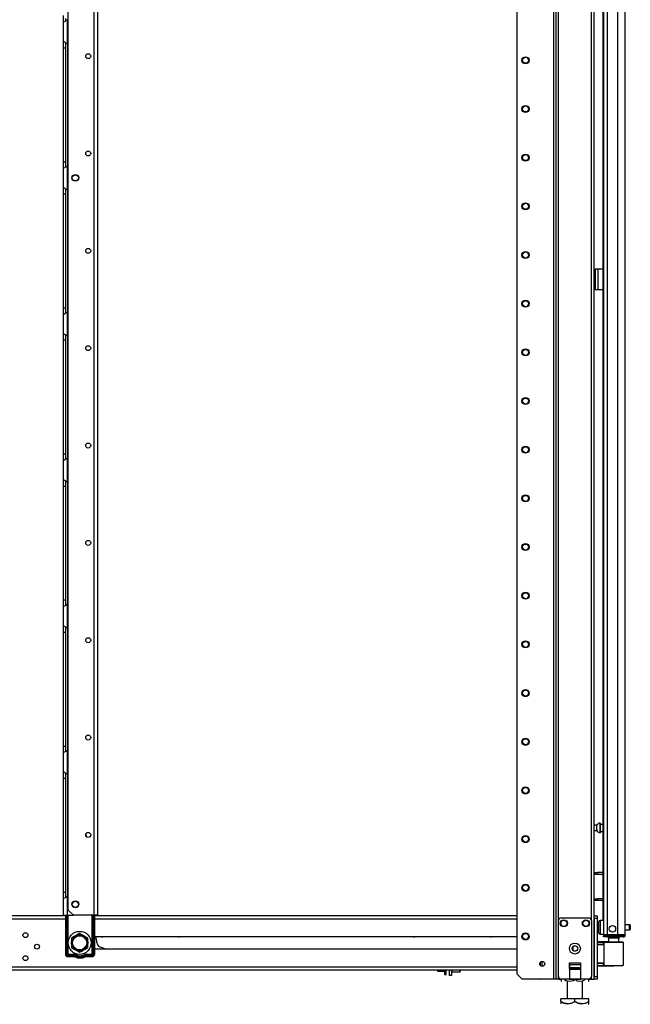
# Model space of a CAD drawing. Units: inches. Extents: x -232 to 39, y -55 to 161.
# Drawn here: x -53 to -31, y 13 to 48 of the extents above; entities that cross this region are included whole.
import ezdxf

# ---------------------------------------------------------------- set-up
doc = ezdxf.new("R2010")
doc.units = ezdxf.units.IN
doc.header["$MEASUREMENT"] = 0
doc.layers.add('TFR-TRI', color=7, linetype='CONTINUOUS')

msp = doc.modelspace()

# ---------------------------------------------------------------- linework, layer by layer
at = {"layer": 'TFR-TRI', "color": 173, "linetype": 'Continuous'}
for p, q in [((-33.658, 97.009), (-33.658, 13.434)), ((-32.281, 13.434), (-32.281, 97.009)), ((-33.737, 96.405), (-33.737, 13.434)), ((-35.059, 96.059), (-35.059, 13.631)), ((-33.563, 13.434), (-33.563, 94.902)), ((-32.376, 15.546), (-32.376, 94.902)), ((-35.059, 13.631), (-34.863, 13.434)), ((-33.166, 13.789), (-32.773, 13.789)), ((-32.376, 13.434), (-32.376, 13.53)), ((-33.737, 13.434), (-34.863, 13.434)), ((-33.681, 13.434), (-33.737, 13.434)), ((-33.658, 13.434), (-33.681, 13.434)), ((-33.63, 13.434), (-33.658, 13.434)), ((-33.563, 13.434), (-33.63, 13.434)), ((-33.563, 13.434), (-33.465, 13.434)), ((-33.166, 13.434), (-32.773, 13.434)), ((-32.474, 13.434), (-32.376, 13.434)), ((-32.376, 13.434), (-32.309, 13.434)), ((-32.309, 13.434), (-32.281, 13.434))]:
    msp.add_line(p, q, dxfattribs=at)
at = {"layer": 'TFR-TRI', "color": 22, "linetype": 'Continuous'}
for p, q in [((-31.159, 15.025), (-31.159, 96.74)), ((-31.947, 94.555), (-31.947, 15.025)), ((-31.809, 94.555), (-31.809, 15.025)), ((-31.435, 94.565), (-31.435, 15.025)), ((-31.97, 55.633), (-31.97, 15.551)), ((-31.906, 15.025), (-31.947, 15.025)), ((-31.947, 14.993), (-31.901, 14.993)), ((-31.947, 14.954), (-31.947, 14.993)), ((-31.901, 14.954), (-31.947, 14.954)), ((-31.809, 15.025), (-31.906, 15.025)), ((-31.901, 14.993), (-31.789, 14.993)), ((-31.789, 14.954), (-31.901, 14.954)), ((-31.435, 15.025), (-31.809, 15.025)), ((-31.789, 14.993), (-31.447, 14.993)), ((-31.789, 14.993), (-31.789, 14.954)), ((-31.447, 14.954), (-31.789, 14.954)), ((-31.447, 14.993), (-31.294, 14.993)), ((-31.447, 14.954), (-31.447, 14.993)), ((-31.294, 14.954), (-31.447, 14.954)), ((-31.297, 15.025), (-31.435, 15.025)), ((-31.196, 15.025), (-31.297, 15.025)), ((-31.294, 14.993), (-31.23, 14.993)), ((-31.23, 14.954), (-31.294, 14.954)), ((-31.23, 14.993), (-31.23, 14.954)), ((-31.159, 15.025), (-31.196, 15.025))]:
    msp.add_line(p, q, dxfattribs=at)
at = {"layer": 'TFR-TRI', "color": 87, "linetype": 'Continuous'}
for p, q in [((-50.262, 94.932), (-50.262, 15.733)), ((-50.124, 94.932), (-50.124, 15.733)), ((-51.189, 94.735), (-51.189, 15.93)), ((-51.189, 15.93), (-50.992, 15.733)), ((-50.262, 15.733), (-50.992, 15.733)), ((-50.164, 15.733), (-50.262, 15.733)), ((-50.124, 15.733), (-50.164, 15.733))]:
    msp.add_line(p, q, dxfattribs=at)
at = {"layer": 'TFR-TRI', "color": 155, "linetype": 'Continuous'}
for p, q in [((-51.344, 47.925), (-51.344, 48.077)), ((-51.344, 47.844), (-51.344, 47.925)), ((-51.342, 47.848), (-51.344, 47.844)), ((-51.344, 47.152), (-51.344, 47.844)), ((-51.333, 47.854), (-51.342, 47.848)), ((-51.333, 47.854), (-51.302, 47.87)), ((-51.278, 47.883), (-51.302, 47.87)), ((-51.254, 47.898), (-51.278, 47.883)), ((-51.266, 47.894), (-51.266, 47.976)), ((-51.254, 47.898), (-51.207, 47.932)), ((-51.207, 47.064), (-51.207, 47.932)), ((-51.344, 47.152), (-51.337, 47.145)), ((-51.344, 47.072), (-51.344, 47.152)), ((-51.337, 47.145), (-51.315, 47.133)), ((-51.315, 47.133), (-51.282, 47.115)), ((-51.282, 47.115), (-51.247, 47.094)), ((-51.266, 47.018), (-51.266, 47.099)), ((-51.247, 47.094), (-51.207, 47.064)), ((-51.344, 46.92), (-51.344, 47.072)), ((-51.344, 42.825), (-51.344, 46.92)), ((-51.344, 46.92), (-51.266, 46.92)), ((-51.266, 46.92), (-51.266, 47.018)), ((-51.266, 42.825), (-51.266, 46.92)), ((-51.207, 47.065), (-51.207, 42.681)), ((-51.344, 42.673), (-51.344, 42.825)), ((-51.344, 42.825), (-51.266, 42.825)), ((-51.344, 42.592), (-51.344, 42.673)), ((-51.342, 42.596), (-51.344, 42.592)), ((-51.344, 41.9), (-51.344, 42.592)), ((-51.333, 42.602), (-51.342, 42.596)), ((-51.333, 42.602), (-51.302, 42.619)), ((-51.278, 42.631), (-51.302, 42.619)), ((-51.254, 42.646), (-51.278, 42.631)), ((-51.266, 42.724), (-51.266, 42.825)), ((-51.266, 42.642), (-51.266, 42.724)), ((-51.254, 42.646), (-51.207, 42.68)), ((-51.207, 41.812), (-51.207, 42.68)), ((-51.344, 41.9), (-51.337, 41.893)), ((-51.344, 41.82), (-51.344, 41.9)), ((-51.344, 41.668), (-51.344, 41.82)), ((-51.337, 41.893), (-51.315, 41.881)), ((-51.315, 41.881), (-51.282, 41.863)), ((-51.282, 41.863), (-51.247, 41.842)), ((-51.266, 41.766), (-51.266, 41.847)), ((-51.247, 41.842), (-51.207, 41.812)), ((-51.207, 41.813), (-51.207, 37.43)), ((-51.344, 37.573), (-51.344, 41.668)), ((-51.344, 41.668), (-51.266, 41.668)), ((-51.266, 41.668), (-51.266, 41.766)), ((-51.266, 37.573), (-51.266, 41.668)), ((-51.344, 37.421), (-51.344, 37.573)), ((-51.344, 37.573), (-51.266, 37.573)), ((-51.266, 37.472), (-51.266, 37.573)), ((-51.344, 37.34), (-51.344, 37.421)), ((-51.342, 37.344), (-51.344, 37.34)), ((-51.344, 36.648), (-51.344, 37.34)), ((-51.333, 37.35), (-51.342, 37.344)), ((-51.333, 37.35), (-51.302, 37.367)), ((-51.278, 37.379), (-51.302, 37.367)), ((-51.254, 37.394), (-51.278, 37.379)), ((-51.266, 37.39), (-51.266, 37.472)), ((-51.254, 37.394), (-51.207, 37.428)), ((-51.207, 36.56), (-51.207, 37.428)), ((-51.344, 36.648), (-51.337, 36.641)), ((-51.344, 36.568), (-51.344, 36.648)), ((-51.344, 36.416), (-51.344, 36.568)), ((-51.337, 36.641), (-51.315, 36.629)), ((-51.315, 36.629), (-51.282, 36.611)), ((-51.282, 36.611), (-51.247, 36.59)), ((-51.266, 36.514), (-51.266, 36.595)), ((-51.266, 36.416), (-51.266, 36.514)), ((-51.247, 36.59), (-51.207, 36.56)), ((-51.207, 36.561), (-51.207, 32.176)), ((-51.344, 32.321), (-51.344, 36.416)), ((-51.344, 36.416), (-51.266, 36.416)), ((-51.266, 32.321), (-51.266, 36.416)), ((-51.344, 32.169), (-51.344, 32.321)), ((-51.344, 32.321), (-51.266, 32.321)), ((-51.266, 32.22), (-51.266, 32.321)), ((-51.266, 32.138), (-51.266, 32.22)), ((-51.344, 32.088), (-51.344, 32.169)), ((-51.342, 32.092), (-51.344, 32.088)), ((-51.344, 31.396), (-51.344, 32.088)), ((-51.333, 32.098), (-51.342, 32.092)), ((-51.333, 32.098), (-51.302, 32.115)), ((-51.278, 32.127), (-51.302, 32.115)), ((-51.254, 32.142), (-51.278, 32.127)), ((-51.254, 32.142), (-51.207, 32.176)), ((-51.207, 31.308), (-51.207, 32.176)), ((-51.344, 31.396), (-51.337, 31.389)), ((-51.344, 31.316), (-51.344, 31.396)), ((-51.344, 31.164), (-51.344, 31.316)), ((-51.344, 27.069), (-51.344, 31.164)), ((-51.344, 31.164), (-51.266, 31.164)), ((-51.337, 31.389), (-51.315, 31.377)), ((-51.315, 31.377), (-51.282, 31.359)), ((-51.282, 31.359), (-51.247, 31.338)), ((-51.266, 31.262), (-51.266, 31.343)), ((-51.266, 31.164), (-51.266, 31.262)), ((-51.266, 27.069), (-51.266, 31.164)), ((-51.247, 31.338), (-51.207, 31.308)), ((-51.207, 31.309), (-51.207, 26.925)), ((-51.344, 26.917), (-51.344, 27.069)), ((-51.344, 27.069), (-51.266, 27.069)), ((-51.344, 26.836), (-51.344, 26.917)), ((-51.266, 26.968), (-51.266, 27.069)), ((-51.266, 26.886), (-51.266, 26.968)), ((-51.254, 26.89), (-51.207, 26.924)), ((-51.207, 26.056), (-51.207, 26.924)), ((-51.342, 26.84), (-51.344, 26.836)), ((-51.344, 26.145), (-51.344, 26.836)), ((-51.333, 26.846), (-51.342, 26.84)), ((-51.333, 26.846), (-51.302, 26.863)), ((-51.278, 26.875), (-51.302, 26.863)), ((-51.254, 26.89), (-51.278, 26.875)), ((-51.344, 26.145), (-51.337, 26.137)), ((-51.344, 26.064), (-51.344, 26.145)), ((-51.344, 25.912), (-51.344, 26.064)), ((-51.344, 21.817), (-51.344, 25.912)), ((-51.344, 25.912), (-51.266, 25.912)), ((-51.337, 26.137), (-51.315, 26.125)), ((-51.315, 26.125), (-51.282, 26.107)), ((-51.282, 26.107), (-51.247, 26.086)), ((-51.266, 26.01), (-51.266, 26.091)), ((-51.266, 25.912), (-51.266, 26.01)), ((-51.266, 21.817), (-51.266, 25.912)), ((-51.247, 26.086), (-51.207, 26.056)), ((-51.207, 26.057), (-51.207, 21.673)), ((-51.344, 21.665), (-51.344, 21.817)), ((-51.344, 21.817), (-51.266, 21.817)), ((-51.344, 21.584), (-51.344, 21.665)), ((-51.333, 21.594), (-51.302, 21.611)), ((-51.278, 21.623), (-51.302, 21.611)), ((-51.254, 21.638), (-51.278, 21.623)), ((-51.266, 21.716), (-51.266, 21.817)), ((-51.266, 21.634), (-51.266, 21.716)), ((-51.254, 21.638), (-51.207, 21.672)), ((-51.207, 20.804), (-51.207, 21.672)), ((-51.342, 21.588), (-51.344, 21.584)), ((-51.344, 20.893), (-51.344, 21.584)), ((-51.333, 21.594), (-51.342, 21.588)), ((-51.344, 20.893), (-51.337, 20.885)), ((-51.344, 20.812), (-51.344, 20.893)), ((-51.344, 20.66), (-51.344, 20.812)), ((-51.344, 16.565), (-51.344, 20.66)), ((-51.344, 20.66), (-51.266, 20.66)), ((-51.337, 20.885), (-51.315, 20.873)), ((-51.315, 20.873), (-51.282, 20.855)), ((-51.282, 20.855), (-51.247, 20.834)), ((-51.266, 20.758), (-51.266, 20.839)), ((-51.266, 20.66), (-51.266, 20.758)), ((-51.266, 16.565), (-51.266, 20.66)), ((-51.247, 20.834), (-51.207, 20.804)), ((-51.207, 20.805), (-51.207, 16.421)), ((-51.344, 16.413), (-51.344, 16.565)), ((-51.344, 16.565), (-51.266, 16.565)), ((-51.344, 16.332), (-51.344, 16.413)), ((-51.342, 16.336), (-51.344, 16.332)), ((-51.344, 15.733), (-51.344, 16.332)), ((-51.333, 16.342), (-51.342, 16.336)), ((-51.333, 16.342), (-51.302, 16.359)), ((-51.278, 16.371), (-51.302, 16.359)), ((-51.254, 16.386), (-51.278, 16.371)), ((-51.266, 16.464), (-51.266, 16.565)), ((-51.266, 16.382), (-51.266, 16.464)), ((-51.254, 16.386), (-51.207, 16.42)), ((-51.207, 15.733), (-51.207, 16.42)), ((-51.344, 15.733), (-51.304, 15.733)), ((-51.304, 15.733), (-51.207, 15.733)), ((-51.207, 15.733), (-50.992, 15.733))]:
    msp.add_line(p, q, dxfattribs=at)
at = {"layer": 'TFR-TRI', "color": 30, "linetype": 'Continuous'}
for p, q in [((-32.214, 38.962), (-32.242, 38.962)), ((-32.242, 38.962), (-32.242, 38.214)), ((-32.148, 38.962), (-32.214, 38.962)), ((-31.97, 38.962), (-32.148, 38.962)), ((-32.148, 38.962), (-32.148, 38.214)), ((-32.214, 38.214), (-32.242, 38.214)), ((-32.148, 38.214), (-32.214, 38.214)), ((-31.97, 38.214), (-32.148, 38.214))]:
    msp.add_line(p, q, dxfattribs=at)
at = {"layer": 'TFR-TRI', "color": 5, "linetype": 'Continuous'}
for p, q in [((-32.181, 18.968), (-32.281, 18.968)), ((-32.281, 18.78), (-32.181, 18.78)), ((-32.181, 18.921), (-32.181, 18.968)), ((-32.181, 18.827), (-32.181, 18.921)), ((-32.181, 18.78), (-32.181, 18.827)), ((-32.056, 19.046), (-32.062, 19.046)), ((-32.062, 19.046), (-32.062, 19.013)), ((-32.062, 19.013), (-32.062, 18.927)), ((-32.062, 18.927), (-32.062, 18.821)), ((-32.062, 18.821), (-32.062, 18.735)), ((-32.056, 19.013), (-32.056, 19.046)), ((-32.056, 18.927), (-32.056, 19.013)), ((-31.97, 18.999), (-32.056, 18.999)), ((-32.056, 18.821), (-32.056, 18.927)), ((-32.056, 18.735), (-32.056, 18.821)), ((-32.062, 18.735), (-32.062, 18.702)), ((-32.062, 18.702), (-32.056, 18.702)), ((-32.056, 18.749), (-31.97, 18.749)), ((-32.056, 18.702), (-32.056, 18.735)), ((-32.103, 15.47), (-32.103, 15.51)), ((-32.103, 15.365), (-32.103, 15.47)), ((-32.103, 15.236), (-32.103, 15.365)), ((-32.103, 15.131), (-32.103, 15.236)), ((-31.947, 15.55), (-32.063, 15.55)), ((-32.063, 15.55), (-32.063, 15.517)), ((-32.063, 15.517), (-32.063, 15.425)), ((-32.063, 15.425), (-32.063, 15.3)), ((-32.063, 15.3), (-32.063, 15.175)), ((-31.008, 15.394), (-31.159, 15.394)), ((-31.008, 15.347), (-31.008, 15.394)), ((-31.008, 15.253), (-31.008, 15.347)), ((-31.008, 15.206), (-31.008, 15.253)), ((-30.978, 15.364), (-30.978, 15.332)), ((-30.978, 15.332), (-30.978, 15.268)), ((-30.978, 15.268), (-30.978, 15.236)), ((-32.103, 15.09), (-32.103, 15.131)), ((-32.063, 15.175), (-32.063, 15.084)), ((-32.063, 15.084), (-32.063, 15.05)), ((-32.063, 15.05), (-31.947, 15.05)), ((-31.159, 15.206), (-31.008, 15.206))]:
    msp.add_line(p, q, dxfattribs=at)
at = {"layer": 'TFR-TRI', "color": 140, "linetype": 'Continuous'}
for p, q in [((-32.281, 17.265), (-32.247, 17.265)), ((-32.247, 17.202), (-32.281, 17.202)), ((-32.247, 17.265), (-32.204, 17.265)), ((-32.247, 17.202), (-32.247, 17.265)), ((-32.204, 17.202), (-32.247, 17.202)), ((-32.204, 17.265), (-32.157, 17.265)), ((-32.157, 17.202), (-32.204, 17.202)), ((-31.97, 17.265), (-32.157, 17.265)), ((-32.157, 17.265), (-32.157, 17.202)), ((-31.97, 17.202), (-32.157, 17.202)), ((-32.281, 16.328), (-32.247, 16.328)), ((-32.247, 16.328), (-32.204, 16.328)), ((-32.247, 16.265), (-32.247, 16.328)), ((-32.204, 16.328), (-32.157, 16.328)), ((-31.97, 16.328), (-32.157, 16.328)), ((-32.157, 16.328), (-32.157, 16.265)), ((-32.247, 16.265), (-32.281, 16.265)), ((-32.204, 16.265), (-32.247, 16.265)), ((-32.157, 16.265), (-32.204, 16.265)), ((-31.97, 16.265), (-32.157, 16.265))]:
    msp.add_line(p, q, dxfattribs=at)
at = {"layer": 'TFR-TRI', "color": 21, "linetype": 'Continuous'}
for p, q in [((-51.277, 15.715), (-65.224, 15.715)), ((-65.224, 15.605), (-51.277, 15.605)), ((-35.06, 15.715), (-50.229, 15.715)), ((-50.229, 15.605), (-35.06, 15.605)), ((-32.281, 15.687), (-32.281, 15.715)), ((-32.281, 15.715), (-32.163, 15.715)), ((-32.281, 15.617), (-32.281, 15.687)), ((-32.281, 15.617), (-32.281, 13.532)), ((-32.163, 15.617), (-32.281, 15.617)), ((-32.163, 15.715), (-32.163, 15.687)), ((-32.163, 15.687), (-32.163, 15.617)), ((-32.163, 15.617), (-32.163, 13.532)), ((-50.229, 14.967), (-35.06, 14.967)), ((-35.06, 14.515), (-50.229, 14.515)), ((-70.369, 13.877), (-35.06, 13.877)), ((-70.369, 13.767), (-35.06, 13.767)), ((-32.281, 13.463), (-32.281, 13.532)), ((-32.281, 13.532), (-32.163, 13.532)), ((-32.281, 13.434), (-32.281, 13.463)), ((-32.163, 13.532), (-32.163, 13.463)), ((-32.163, 13.463), (-32.163, 13.434)), ((-32.163, 13.434), (-32.281, 13.434))]:
    msp.add_line(p, q, dxfattribs=at)
at = {"layer": 'TFR-TRI', "color": 235, "linetype": 'Continuous'}
for p, q in [((-51.276, 15.733), (-51.276, 14.325)), ((-51.257, 15.733), (-51.257, 14.325)), ((-51.218, 14.325), (-51.218, 15.733)), ((-51.19, 15.733), (-51.19, 14.332)), ((-50.315, 14.332), (-50.315, 15.733)), ((-50.287, 15.733), (-50.287, 14.325)), ((-50.249, 15.733), (-50.249, 14.325)), ((-50.229, 15.733), (-50.229, 14.325)), ((-51.218, 14.325), (-51.257, 14.325)), ((-51.213, 14.326), (-51.218, 14.325)), ((-51.214, 14.319), (-51.218, 14.325)), ((-51.21, 14.313), (-51.214, 14.319)), ((-51.207, 14.327), (-51.213, 14.326)), ((-51.204, 14.308), (-51.21, 14.313)), ((-51.199, 14.329), (-51.207, 14.327)), ((-51.198, 14.305), (-51.204, 14.308)), ((-51.19, 14.332), (-51.199, 14.329)), ((-51.197, 14.311), (-51.198, 14.305)), ((-50.976, 14.305), (-51.198, 14.305)), ((-51.198, 14.266), (-51.198, 14.305)), ((-50.976, 14.266), (-51.198, 14.266)), ((-51.198, 14.246), (-50.976, 14.246)), ((-51.196, 14.318), (-51.197, 14.311)), ((-51.19, 14.332), (-51.196, 14.318)), ((-51.19, 14.332), (-50.976, 14.332)), ((-50.976, 14.332), (-50.976, 14.317)), ((-50.976, 14.317), (-50.976, 14.305)), ((-50.976, 14.266), (-50.976, 14.305)), ((-50.928, 14.253), (-50.909, 14.287)), ((-50.909, 14.287), (-50.902, 14.298)), ((-50.902, 14.298), (-50.895, 14.311)), ((-50.603, 14.298), (-50.611, 14.311)), ((-50.597, 14.287), (-50.603, 14.298)), ((-50.578, 14.253), (-50.597, 14.287)), ((-50.529, 14.332), (-50.315, 14.332)), ((-50.529, 14.317), (-50.529, 14.332)), ((-50.529, 14.305), (-50.529, 14.317)), ((-50.308, 14.305), (-50.529, 14.305)), ((-50.529, 14.266), (-50.529, 14.305)), ((-50.308, 14.266), (-50.529, 14.266)), ((-50.529, 14.246), (-50.308, 14.246)), ((-50.306, 14.329), (-50.315, 14.332)), ((-50.312, 14.325), (-50.315, 14.332)), ((-50.31, 14.318), (-50.312, 14.325)), ((-50.308, 14.311), (-50.31, 14.318)), ((-50.308, 14.305), (-50.308, 14.311)), ((-50.301, 14.308), (-50.308, 14.305)), ((-50.308, 14.266), (-50.308, 14.305)), ((-50.299, 14.327), (-50.306, 14.329)), ((-50.296, 14.313), (-50.301, 14.308)), ((-50.292, 14.326), (-50.299, 14.327)), ((-50.291, 14.319), (-50.296, 14.313)), ((-50.287, 14.325), (-50.292, 14.326)), ((-50.287, 14.325), (-50.291, 14.319)), ((-50.287, 14.325), (-50.249, 14.325))]:
    msp.add_line(p, q, dxfattribs=at)
at = {"layer": 'TFR-TRI', "color": 3, "linetype": 'Continuous'}
for p, q in [((-33.465, 15.639), (-32.474, 15.639)), ((-33.563, 13.533), (-33.563, 15.541)), ((-32.376, 15.541), (-32.376, 13.533)), ((-33.166, 14.025), (-33.166, 14.025)), ((-33.166, 14.025), (-33.166, 13.434)), ((-33.166, 14.025), (-32.773, 14.025)), ((-33.166, 13.983), (-33.166, 14.025)), ((-33.166, 13.947), (-33.166, 13.983)), ((-33.166, 13.84), (-33.166, 13.947)), ((-32.773, 13.947), (-33.166, 13.947)), ((-33.166, 13.84), (-33.166, 13.829)), ((-32.773, 13.84), (-33.166, 13.84)), ((-33.166, 13.829), (-33.166, 13.817)), ((-33.166, 13.789), (-33.166, 13.817)), ((-33.166, 13.817), (-32.773, 13.817)), ((-32.773, 14.025), (-32.773, 13.434)), ((-32.773, 14.025), (-32.773, 13.983)), ((-32.773, 13.983), (-32.773, 13.947)), ((-32.773, 13.947), (-32.773, 13.84)), ((-32.773, 13.829), (-32.773, 13.84)), ((-32.773, 13.817), (-32.773, 13.829)), ((-32.773, 13.817), (-32.773, 13.789)), ((-33.166, 13.434), (-33.465, 13.434)), ((-32.474, 13.434), (-32.773, 13.434))]:
    msp.add_line(p, q, dxfattribs=at)
at = {"layer": 'TFR-TRI', "color": 251, "linetype": 'Continuous'}
for p, q in [((-50.953, 14.976), (-51.063, 14.912)), ((-51.063, 14.912), (-51.063, 14.803)), ((-50.953, 14.976), (-50.879, 15.018)), ((-50.847, 15.036), (-50.879, 15.018)), ((-50.768, 15.082), (-50.847, 15.036)), ((-50.657, 15.018), (-50.768, 15.082)), ((-50.657, 15.018), (-50.584, 14.976)), ((-50.552, 14.957), (-50.584, 14.976)), ((-50.473, 14.912), (-50.552, 14.957)), ((-50.473, 14.784), (-50.473, 14.912)), ((-51.063, 14.803), (-51.063, 14.784)), ((-51.063, 14.699), (-51.063, 14.784)), ((-51.063, 14.699), (-51.063, 14.571)), ((-51.063, 14.571), (-50.984, 14.525)), ((-50.984, 14.525), (-50.953, 14.507)), ((-50.584, 14.507), (-50.473, 14.571)), ((-50.473, 14.784), (-50.473, 14.699)), ((-50.473, 14.68), (-50.473, 14.699)), ((-50.473, 14.571), (-50.473, 14.68)), ((-50.879, 14.464), (-50.953, 14.507)), ((-50.879, 14.464), (-50.768, 14.4)), ((-50.768, 14.4), (-50.689, 14.446)), ((-50.689, 14.446), (-50.657, 14.464)), ((-50.584, 14.507), (-50.657, 14.464)), ((-37.907, 13.767), (-37.907, 13.74)), ((-37.907, 13.74), (-37.907, 13.726)), ((-37.907, 13.726), (-37.888, 13.726)), ((-37.888, 13.726), (-37.896, 13.767)), ((-37.888, 13.726), (-37.659, 13.726)), ((-37.659, 13.767), (-37.659, 13.649)), ((-37.659, 13.649), (-37.659, 13.608)), ((-37.659, 13.608), (-37.596, 13.608)), ((-37.596, 13.649), (-37.596, 13.767)), ((-37.596, 13.608), (-37.596, 13.649)), ((-32.36, 13.434), (-34.244, 13.434))]:
    msp.add_line(p, q, dxfattribs=at)
at = {"layer": 'TFR-TRI', "color": 153, "linetype": 'Continuous'}
for p, q in [((-31.76, 14.915), (-31.76, 14.776)), ((-31.724, 14.915), (-31.76, 14.915)), ((-31.631, 14.915), (-31.724, 14.915)), ((-31.515, 14.915), (-31.631, 14.915)), ((-31.421, 14.915), (-31.515, 14.915)), ((-31.386, 14.915), (-31.421, 14.915)), ((-31.386, 14.775), (-31.386, 14.915))]:
    msp.add_line(p, q, dxfattribs=at)
at = {"layer": 'TFR-TRI', "color": 58, "linetype": 'Continuous'}
for p, q in [((-31.23, 14.993), (-31.23, 15.025)), ((-37.478, 13.572), (-37.478, 13.767)), ((-37.4, 13.572), (-37.478, 13.572)), ((-37.4, 13.767), (-37.4, 13.572)), ((-34.244, 13.434), (-34.392, 13.434)), ((-34.392, 13.434), (-34.392, 13.434))]:
    msp.add_line(p, q, dxfattribs=at)
at = {"layer": 'TFR-TRI', "color": 215, "linetype": 'Continuous'}
msp.add_line((-50.045, 14.603), (-49.801, 14.515), dxfattribs=at)
at = {"layer": 'TFR-TRI', "color": 123, "linetype": 'Continuous'}
for p, q in [((-33.037, 14.465), (-33.037, 14.609)), ((-34.211, 13.929), (-34.211, 14.042)), ((-34.152, 14.074), (-34.152, 13.898))]:
    msp.add_line(p, q, dxfattribs=at)
at = {"layer": 'TFR-TRI', "color": 63, "linetype": 'Continuous'}
for p, q in [((-31.76, 14.778), (-32.163, 14.782)), ((-32.163, 14.774), (-31.941, 14.775)), ((-31.946, 14.756), (-32.163, 14.755)), ((-31.946, 14.682), (-32.163, 14.689)), ((-31.917, 14.661), (-32.163, 14.67)), ((-31.945, 14.769), (-31.946, 14.756)), ((-31.946, 14.682), (-31.946, 14.756)), ((-31.917, 14.756), (-31.946, 14.756)), ((-31.917, 14.681), (-31.946, 14.682)), ((-31.941, 14.775), (-31.945, 14.769)), ((-31.941, 14.775), (-31.898, 14.775)), ((-31.917, 13.932), (-31.917, 14.756)), ((-31.891, 14.756), (-31.917, 14.756)), ((-31.898, 14.775), (-31.873, 14.776)), ((-31.816, 14.756), (-31.891, 14.756)), ((-31.873, 14.776), (-31.802, 14.776)), ((-31.705, 14.757), (-31.816, 14.756)), ((-31.802, 14.776), (-31.697, 14.776)), ((-31.573, 14.757), (-31.705, 14.757)), ((-31.697, 14.776), (-31.573, 14.777)), ((-31.573, 14.777), (-31.448, 14.776)), ((-31.573, 14.777), (-31.573, 14.776)), ((-31.573, 14.776), (-31.573, 14.773)), ((-31.573, 14.773), (-31.573, 14.768)), ((-31.573, 14.768), (-31.573, 14.761)), ((-31.573, 14.761), (-31.573, 14.759)), ((-31.573, 14.759), (-31.573, 14.757)), ((-31.441, 14.756), (-31.573, 14.757)), ((-31.448, 14.776), (-31.342, 14.775)), ((-31.329, 14.755), (-31.441, 14.756)), ((-31.342, 14.775), (-31.272, 14.774)), ((-31.255, 14.755), (-31.329, 14.755)), ((-31.272, 14.774), (-31.248, 14.774)), ((-31.228, 14.754), (-31.255, 14.755)), ((-31.228, 13.933), (-31.228, 14.754)), ((-32.163, 14.018), (-31.917, 14.027)), ((-32.163, 13.998), (-31.946, 14.006)), ((-32.163, 13.933), (-31.946, 13.932)), ((-31.941, 13.912), (-32.163, 13.913)), ((-32.163, 13.906), (-31.573, 13.911)), ((-31.946, 14.006), (-31.917, 14.007)), ((-31.946, 13.932), (-31.946, 14.006)), ((-31.946, 13.932), (-31.917, 13.932)), ((-31.946, 13.932), (-31.945, 13.918)), ((-31.945, 13.918), (-31.941, 13.912)), ((-31.898, 13.912), (-31.941, 13.912)), ((-31.917, 13.932), (-31.891, 13.932)), ((-31.873, 13.912), (-31.898, 13.912)), ((-31.891, 13.932), (-31.816, 13.931)), ((-31.802, 13.912), (-31.873, 13.912)), ((-31.816, 13.931), (-31.705, 13.931)), ((-31.697, 13.911), (-31.802, 13.912)), ((-31.705, 13.931), (-31.573, 13.93)), ((-31.573, 13.911), (-31.697, 13.911)), ((-31.573, 13.93), (-31.442, 13.931)), ((-31.573, 13.911), (-31.573, 13.93)), ((-31.573, 13.93), (-31.573, 13.929)), ((-31.573, 13.929), (-31.573, 13.926)), ((-31.573, 13.926), (-31.573, 13.92)), ((-31.573, 13.92), (-31.573, 13.915)), ((-31.573, 13.915), (-31.573, 13.912)), ((-31.448, 13.912), (-31.573, 13.911)), ((-31.573, 13.912), (-31.573, 13.911)), ((-31.343, 13.913), (-31.448, 13.912)), ((-31.442, 13.931), (-31.33, 13.932)), ((-31.272, 13.913), (-31.343, 13.913)), ((-31.33, 13.932), (-31.255, 13.933)), ((-31.248, 13.914), (-31.272, 13.913)), ((-31.255, 13.933), (-31.228, 13.933))]:
    msp.add_line(p, q, dxfattribs=at)
at = {"layer": 'TFR-TRI', "color": 252, "linetype": 'Continuous'}
for p, q in [((-37.4, 13.706), (-37.39, 13.696)), ((-37.39, 13.767), (-37.39, 13.714)), ((-37.39, 13.714), (-37.39, 13.696)), ((-37.39, 13.696), (-37.098, 13.696)), ((-37.098, 13.714), (-37.098, 13.767)), ((-37.098, 13.696), (-37.098, 13.714)), ((-37.098, 13.696), (-37.089, 13.706)), ((-37.089, 13.767), (-37.089, 13.722)), ((-37.089, 13.722), (-37.089, 13.706))]:
    msp.add_line(p, q, dxfattribs=at)
at = {"layer": 'TFR-TRI', "color": 138, "linetype": 'Continuous'}
for p, q in [((-33.464, 13.434), (-33.464, 13.355)), ((-33.464, 13.434), (-33.464, 13.355)), ((-33.345, 13.434), (-33.345, 13.418)), ((-33.345, 13.418), (-33.296, 13.393)), ((-33.296, 13.393), (-33.164, 13.36)), ((-33.164, 13.36), (-33.036, 13.386)), ((-33.036, 13.386), (-32.97, 13.418)), ((-32.97, 13.434), (-32.97, 13.418)), ((-32.97, 13.418), (-32.892, 13.381)), ((-32.892, 13.381), (-32.806, 13.361)), ((-32.806, 13.361), (-32.685, 13.377)), ((-32.685, 13.377), (-32.595, 13.418)), ((-32.595, 13.434), (-32.595, 13.418)), ((-32.477, 13.434), (-32.477, 13.355)), ((-32.477, 13.434), (-32.477, 13.355))]:
    msp.add_line(p, q, dxfattribs=at)
at = {"layer": 'TFR-TRI', "color": 44, "linetype": 'Continuous'}
for p, q in [((-33.246, 13.381), (-33.246, 12.728)), ((-32.695, 12.728), (-32.695, 13.376)), ((-33.47, 12.628), (-33.47, 12.728)), ((-32.97, 12.728), (-33.47, 12.728)), ((-33.47, 12.628), (-33.47, 12.584)), ((-33.47, 12.628), (-33.366, 12.578)), ((-33.35, 12.573), (-33.47, 12.628)), ((-33.47, 12.584), (-33.47, 12.551)), ((-33.366, 12.578), (-33.252, 12.552)), ((-33.189, 12.552), (-33.35, 12.573)), ((-33.252, 12.552), (-33.09, 12.573)), ((-33.075, 12.578), (-33.189, 12.552)), ((-33.09, 12.573), (-32.97, 12.628)), ((-32.97, 12.628), (-33.075, 12.578)), ((-32.47, 12.728), (-32.97, 12.728)), ((-32.97, 12.628), (-32.97, 12.728)), ((-32.97, 12.628), (-32.866, 12.578)), ((-32.85, 12.573), (-32.97, 12.628)), ((-32.866, 12.578), (-32.752, 12.552)), ((-32.689, 12.552), (-32.85, 12.573)), ((-32.752, 12.552), (-32.59, 12.573)), ((-32.575, 12.578), (-32.689, 12.552)), ((-32.59, 12.573), (-32.47, 12.628)), ((-32.47, 12.628), (-32.575, 12.578)), ((-32.49, 12.531), (-32.47, 12.551)), ((-32.47, 12.628), (-32.47, 12.728)), ((-32.47, 12.584), (-32.47, 12.628)), ((-32.47, 12.554), (-32.47, 12.584))]:
    msp.add_line(p, q, dxfattribs=at)
at = {"layer": 'TFR-TRI', "color": 87, "linetype": 'Continuous'}
for centre, radius in [((-50.459, 46.621), 0.0886), ((-50.459, 43.121), 0.0886), ((-50.921, 42.246), 0.123), ((-50.459, 39.621), 0.0886), ((-50.459, 36.121), 0.0886), ((-50.459, 32.621), 0.0886), ((-50.459, 29.121), 0.0886), ((-50.459, 25.621), 0.0886), ((-50.459, 22.121), 0.0886), ((-50.459, 18.621), 0.0886), ((-50.921, 16.126), 0.123)]:
    msp.add_circle(centre, radius, dxfattribs=at)
at = {"layer": 'TFR-TRI', "color": 173, "linetype": 'Continuous'}
for centre, radius in [((-34.744, 46.472), 0.128), ((-34.744, 46.472), 0.108), ((-34.744, 44.722), 0.128), ((-34.744, 44.722), 0.108), ((-34.744, 42.972), 0.128), ((-34.744, 42.972), 0.108), ((-34.744, 41.222), 0.128), ((-34.744, 41.222), 0.108), ((-34.744, 39.472), 0.128), ((-34.744, 39.472), 0.108), ((-34.744, 37.722), 0.128), ((-34.744, 37.722), 0.108), ((-34.744, 35.972), 0.128), ((-34.744, 35.972), 0.108), ((-34.744, 34.222), 0.128), ((-34.744, 34.222), 0.108), ((-34.744, 32.472), 0.128), ((-34.744, 32.472), 0.108), ((-34.744, 30.722), 0.128), ((-34.744, 30.722), 0.108), ((-34.744, 28.972), 0.128), ((-34.744, 28.972), 0.108), ((-34.744, 27.222), 0.128), ((-34.744, 27.222), 0.108), ((-34.744, 25.472), 0.128), ((-34.744, 25.472), 0.108), ((-34.744, 23.722), 0.128), ((-34.744, 23.722), 0.108), ((-34.744, 21.972), 0.128), ((-34.744, 21.972), 0.108), ((-34.744, 20.222), 0.128), ((-34.744, 20.222), 0.108), ((-34.744, 18.472), 0.128), ((-34.744, 18.472), 0.108), ((-34.744, 16.722), 0.128), ((-34.744, 16.722), 0.108), ((-34.744, 14.972), 0.128), ((-34.744, 14.972), 0.108), ((-34.142, 13.986), 0.0886)]:
    msp.add_circle(centre, radius, dxfattribs=at)
at = {"layer": 'TFR-TRI', "color": 3, "linetype": 'Continuous'}
for centre, radius in [((-50.921, 42.246), 0.11), ((-50.921, 16.126), 0.11), ((-33.366, 15.442), 0.128), ((-33.366, 15.442), 0.11), ((-32.573, 15.442), 0.128), ((-32.573, 15.442), 0.11), ((-32.97, 14.537), 0.197), ((-32.97, 14.537), 0.0984)]:
    msp.add_circle(centre, radius, dxfattribs=at)
at = {"layer": 'TFR-TRI', "color": 22, "linetype": 'Continuous'}
msp.add_circle((-31.622, 15.241), 0.118, dxfattribs=at)
at = {"layer": 'TFR-TRI', "color": 21, "linetype": 'Continuous'}
for centre in [(-52.715, 15.017), (-52.301, 14.603), (-52.715, 14.19)]:
    msp.add_circle(centre, 0.0886, dxfattribs=at)
at = {"layer": 'TFR-TRI', "color": 251, "linetype": 'Continuous'}
for radius in [0.413, 0.285, 0.256]:
    msp.add_circle((-50.768, 14.741), radius, dxfattribs=at)
at = {"layer": 'TFR-TRI', "color": 155, "linetype": 'Continuous'}
for centre, start, end in [((-51.393, 46.919), 30.0851, 37.7863), ((-51.393, 42.825), 322.2137, 329.9149), ((-51.393, 41.668), 30.0851, 37.7863), ((-51.393, 37.573), 322.2137, 329.9149), ((-51.393, 36.416), 30.0851, 37.7863), ((-51.393, 32.321), 322.2137, 329.9149), ((-51.393, 31.164), 30.0851, 37.7863), ((-51.393, 27.069), 322.2137, 329.9149), ((-51.393, 25.912), 30.0851, 37.7863), ((-51.393, 21.817), 322.2137, 329.9149), ((-51.393, 20.66), 30.0851, 37.7863), ((-51.393, 16.565), 322.2137, 329.9149)]:
    msp.add_arc(centre, 0.236, start, end, dxfattribs=at)
at = {"layer": 'TFR-TRI', "color": 5, "linetype": 'Continuous'}
for centre, radius, start, end in [((-32.062, 18.916), 0.13, 90, 156.3737), ((-32.062, 18.832), 0.13, 203.6263, 270), ((-32.063, 15.51), 0.04, 90, 180), ((-31.008, 15.364), 0.03, 0, 90), ((-31.008, 15.236), 0.03, 270, 0), ((-32.063, 15.09), 0.04, 180, 270)]:
    msp.add_arc(centre, radius, start, end, dxfattribs=at)
at = {"layer": 'TFR-TRI', "color": 87, "linetype": 'Continuous'}
msp.add_arc((-50.753, 18.534), 0.236, 4.9331, 27.8831, dxfattribs=at)
at = {"layer": 'TFR-TRI', "color": 3, "linetype": 'Continuous'}
for centre, start, end in [((-33.465, 15.541), 90, 180), ((-32.474, 15.541), 0, 90), ((-33.465, 13.533), 180, 270), ((-32.474, 13.533), 270, 0)]:
    msp.add_arc(centre, 0.0984, start, end, dxfattribs=at)
at = {"layer": 'TFR-TRI', "color": 251, "linetype": 'Continuous'}
for centre, radius, start, end in [((-50.768, 14.741), 0.298, 128.1899, 171.8101), ((-50.768, 14.741), 0.298, 68.1899, 111.8101), ((-50.768, 14.741), 0.298, 8.1899, 51.8101), ((-50.768, 14.741), 0.298, 188.1899, 231.8101), ((-50.768, 14.741), 0.298, 308.1899, 351.8101), ((-50.768, 14.741), 0.298, 248.1899, 291.8101), ((-32.36, 13.513), 0.0787, 358.0144, 0), ((-34.244, 13.513), 0.0787, 264.2667, 270), ((-32.36, 13.513), 0.0787, 270, 275.7333)]:
    msp.add_arc(centre, radius, start, end, dxfattribs=at)
at = {"layer": 'TFR-TRI', "color": 215, "linetype": 'Continuous'}
for centre, radius, start, end in [((-50.768, 14.741), 0.62, 0.7585, 21.4102), ((-49.991, 14.751), 0.157, 180.7585, 250)]:
    msp.add_arc(centre, radius, start, end, dxfattribs=at)
at = {"layer": 'TFR-TRI', "color": 21, "linetype": 'Continuous'}
for centre, start, end in [((-49.959, 15.041), 236.2612, 303.7388), ((-47.203, 15.041), 236.2612, 303.7388), ((-38.742, 15.041), 236.2612, 303.7388), ((-35.986, 15.041), 236.2556, 270), ((-35.986, 15.041), 270, 303.7444)]:
    msp.add_arc(centre, 0.0886, start, end, dxfattribs=at)
at = {"layer": 'TFR-TRI', "color": 22, "linetype": 'Continuous'}
for centre, radius, start, end in [((-31.876, 15.025), 0.0709, 180, 206.3883), ((-31.23, 15.025), 0.0315, 270, 0), ((-31.23, 15.025), 0.0709, 270, 0)]:
    msp.add_arc(centre, radius, start, end, dxfattribs=at)
at = {"layer": 'TFR-TRI', "color": 153, "linetype": 'Continuous'}
for centre, radius, start, end in [((-31.876, 15.025), 0.0315, 180, 270), ((-31.839, 14.915), 0.0787, 0, 30.0009), ((-31.307, 14.915), 0.0787, 149.9991, 180), ((-31.27, 15.025), 0.0315, 270, 0)]:
    msp.add_arc(centre, radius, start, end, dxfattribs=at)
at = {"layer": 'TFR-TRI', "color": 63, "linetype": 'Continuous'}
for centre, start, end in [((-31.898, 14.756), 90.25, 180), ((-31.898, 13.932), 180, 269.75)]:
    msp.add_arc(centre, 0.0197, start, end, dxfattribs=at)
at = {"layer": 'TFR-TRI', "color": 235, "linetype": 'Continuous'}
for centre, radius, start, end in [((-51.198, 14.325), 0.0787, 180, 270), ((-51.198, 14.325), 0.0591, 180, 270), ((-50.976, 14.168), 0.165, 60.4182, 90), ((-50.976, 14.168), 0.137, 60.4182, 90), ((-50.976, 14.168), 0.0984, 60.4182, 90), ((-50.976, 14.168), 0.0787, 60.4182, 90), ((-50.753, 14.561), 0.374, 240.4182, 299.5818), ((-50.753, 14.561), 0.354, 240.4182, 299.5818), ((-50.753, 14.561), 0.316, 240.4182, 299.5818), ((-50.753, 14.561), 0.288, 240.4182, 299.5818), ((-50.529, 14.168), 0.165, 90, 119.5818), ((-50.529, 14.168), 0.137, 90, 119.5818), ((-50.529, 14.168), 0.0984, 90, 119.5818), ((-50.529, 14.168), 0.0787, 90, 119.5818), ((-50.308, 14.325), 0.0787, 270, 0), ((-50.308, 14.325), 0.0591, 270, 0)]:
    msp.add_arc(centre, radius, start, end, dxfattribs=at)

doc.saveas('drawing.dxf')
